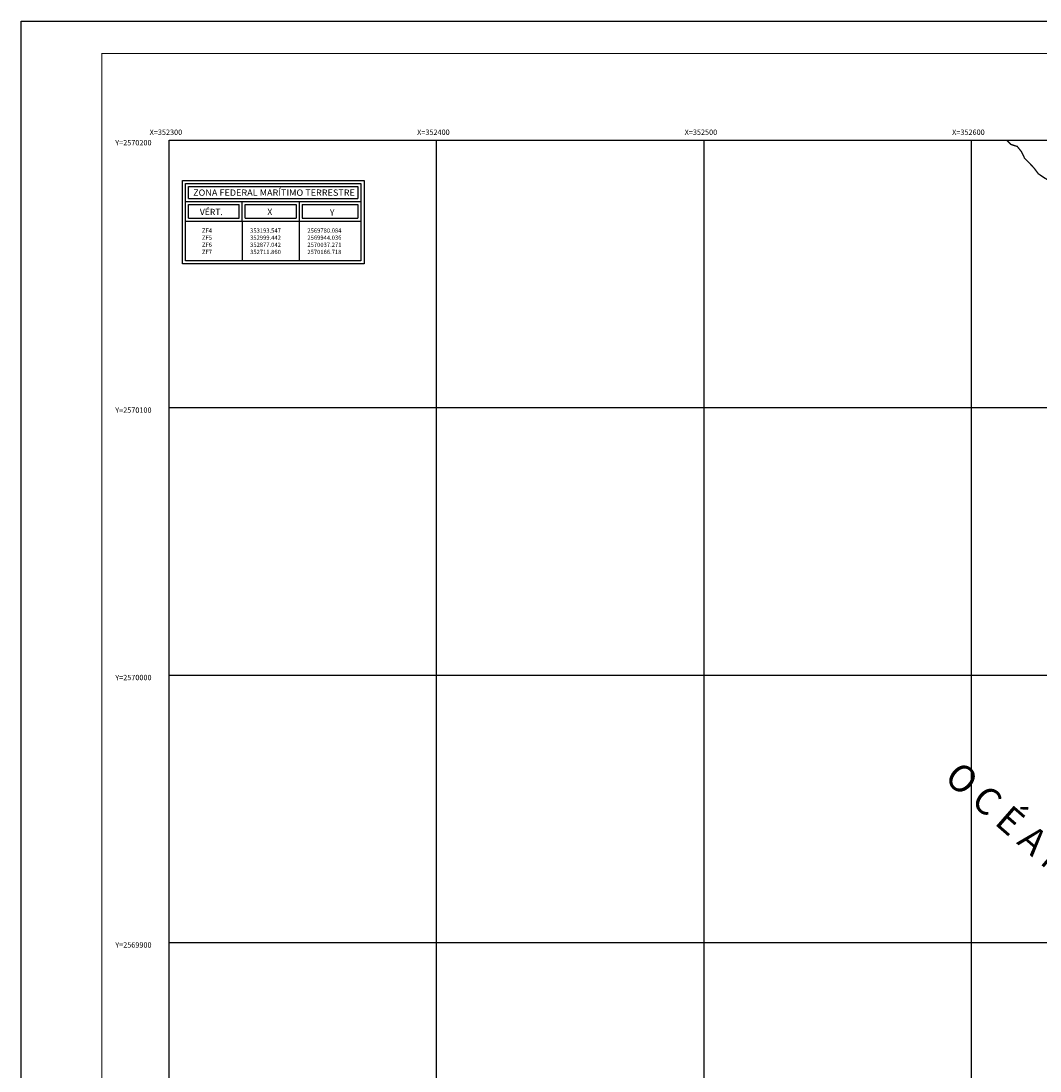
# Model space of a CAD drawing. Extents: x 352245 to 353382, y 2569554 to 2570245.
# Drawn here: x 352245 to 352626, y 2569852 to 2570245 of the extents above; entities that cross this region are included whole.
import ezdxf
from ezdxf.enums import TextEntityAlignment as Align

# ---------------------------------------------------------------- set-up
doc = ezdxf.new("R2010")
doc.units = 0
doc.header["$LTSCALE"] = 10
doc.header["$MEASUREMENT"] = 0
doc.linetypes.add('AGUA', pattern=[2.3, 1.5, -0.2, 0, -0.2, 0, -0.2, 0, -0.2])
doc.layers.get('0').update_dxf_attribs({"linetype": 'CONTINUOUS'})
for name, color, linetype in [('2', 2, 'CONTINUOUS'), ('6', 6, 'CONTINUOUS'), ('CUADRI1', 211, 'CONTINUOUS'), ('CUADRI2', 211, 'CONTINUOUS'), ('CUADRICULA', 211, 'CONTINUOUS'), ('MAR', 4, 'AGUA'), ('TEXTO', 7, 'CONTINUOUS')]:
    doc.layers.add(name, color=color, linetype=linetype)
doc.styles.add('RC', font='romanc.shx')
doc.styles.add('ROMANC', font='romanc.shx')

msp = doc.modelspace()

# ---------------------------------------------------------------- linework, layer by layer
at = {"const_width": 0.4}
msp.add_lwpolyline([(353224.8, 2570232.46), (352274.8, 2570232.46), (352274.8, 2569566.94), (353224.8, 2569566.94), (353224.8, 2570232.46)], dxfattribs=at)
at = {"layer": '2', "color": 242}
for p, q in [((352304.99, 2570184.94), (352372.85, 2570184.94)), ((352304.99, 2570153.73), (352304.99, 2570184.94)), ((352372.85, 2570184.94), (352372.85, 2570153.73)), ((352307.27, 2570182.66), (352370.57, 2570182.66)), ((352307.27, 2570178.25), (352307.27, 2570182.66)), ((352370.57, 2570182.66), (352370.57, 2570178.25)), ((352307.27, 2570178.25), (352370.57, 2570178.25)), ((352307.27, 2570175.98), (352326.19, 2570175.98)), ((352307.27, 2570170.82), (352307.27, 2570175.98)), ((352326.19, 2570170.82), (352326.19, 2570175.98)), ((352328.47, 2570170.82), (352328.47, 2570175.98)), ((352328.47, 2570175.98), (352347.51, 2570175.98)), ((352347.51, 2570175.98), (352347.51, 2570170.82)), ((352349.79, 2570175.98), (352370.57, 2570175.98)), ((352349.79, 2570175.98), (352349.79, 2570170.82)), ((352370.57, 2570175.98), (352370.57, 2570170.82)), ((352307.27, 2570170.82), (352326.19, 2570170.82)), ((352327.33, 2570169.68), (352327.33, 2570154.87)), ((352328.47, 2570170.82), (352347.51, 2570170.82)), ((352348.65, 2570169.68), (352348.65, 2570154.87)), ((352349.79, 2570170.82), (352370.57, 2570170.82)), ((352372.85, 2570153.73), (352304.99, 2570153.73))]:
    msp.add_line(p, q, dxfattribs=at)
at = {"layer": '2', "color": 158}
for p, q in [((352306.13, 2570183.8), (352371.71, 2570183.8)), ((352306.13, 2570154.87), (352306.13, 2570183.8)), ((352371.71, 2570183.8), (352371.71, 2570154.87)), ((352306.13, 2570177.11), (352371.71, 2570177.11)), ((352327.33, 2570169.68), (352327.33, 2570177.11)), ((352348.65, 2570177.11), (352348.65, 2570169.68)), ((352306.13, 2570169.68), (352371.71, 2570169.68)), ((352371.71, 2570154.87), (352306.13, 2570154.87))]:
    msp.add_line(p, q, dxfattribs=at)
at = {"layer": 'CUADRI1'}
for p, q in [((352400, 2569747.38), (352400, 2570200)), ((352500, 2569600), (352500, 2570200)), ((352600, 2569600), (352600, 2570200)), ((352300, 2570100), (353200, 2570100)), ((352300, 2570000), (353200, 2570000)), ((352300, 2569900), (353200, 2569900))]:
    msp.add_line(p, q, dxfattribs=at)
at = {"layer": 'CUADRI2'}
msp.add_lwpolyline([(352300, 2569600), (352300, 2570200), (353200, 2570200), (353200, 2569600)], close=True, dxfattribs=at)
at = {"layer": 'CUADRICULA', "linetype": 'CONTINUOUS', "flags": 128}
msp.add_lwpolyline([(352244.63, 2569553.53), (352244.63, 2570244.59), (353382.34, 2570244.59), (353382.34, 2569553.53)], close=True, dxfattribs=at)
at = {"layer": 'MAR', "const_width": 0.5, "flags": 128}
msp.add_lwpolyline([(352721.56, 2570111.6), (352720.07, 2570113.13), (352718.25, 2570114.95), (352715.92, 2570116.28), (352713.68, 2570117.47), (352711.93, 2570119.26), (352709.6, 2570120.51), (352707.53, 2570121.98), (352705.98, 2570124.04), (352704.45, 2570126.08), (352702.44, 2570127.72), (352700.21, 2570129.02), (352697.61, 2570129.68), (352695.24, 2570130.42), (352693.11, 2570132.03), (352691.58, 2570134.07), (352690.26, 2570136.19), (352688.45, 2570137.94), (352686.78, 2570139.92), (352685.25, 2570142.1), (352683.35, 2570143.72), (352681.05, 2570144.91), (352678.78, 2570146.15), (352677.33, 2570148.17), (352675.54, 2570149.9), (352673.71, 2570151.63), (352672.52, 2570153.87), (352670.52, 2570155.57), (352668.06, 2570156.16), (352665.52, 2570156.77), (352663.06, 2570157.83), (352660.97, 2570159.24), (352659.24, 2570161.18), (352657.77, 2570163.35), (352656.09, 2570165.28), (352653.78, 2570166.54), (352651.72, 2570167.94), (352649.94, 2570169.85), (352647.61, 2570170.88), (352645.21, 2570171.86), (352642.98, 2570173.38), (352641.08, 2570175.16), (352639.65, 2570177.35), (352637.82, 2570179.15), (352635.73, 2570180.63), (352634.09, 2570182.53), (352631.77, 2570183.65), (352629.38, 2570184.65), (352627.14, 2570185.96), (352624.93, 2570187.46), (352623.4, 2570189.51), (352621.59, 2570191.48), (352619.79, 2570193.28), (352618.67, 2570195.66), (352617.05, 2570197.68), (352614.65, 2570198.44), (352613.09, 2570200)], dxfattribs=at)

# ---------------------------------------------------------------- texts
at = {"layer": '6', "color": 158, "style": 'ROMANC', "width": 0.85519}
msp.add_text('ZONA FEDERAL MARÍTIMO TERRESTRE', height=2.3539, dxfattribs=at).set_placement((352308.96, 2570179.23), (352369.44, 2570179.23), align=Align.FIT)
at = {"layer": '6', "color": 7, "style": 'ROMANC'}
for s, height, p in [('VÉRT.', 2.354, (352311.48, 2570172)), ('X', 2.35, (352336.72, 2570172.05)), ('Y', 2.35, (352360.1, 2570171.77))]:
    msp.add_text(s, height=height, dxfattribs=at).set_placement(p)
at = {"layer": 'TEXTO'}
for s, height, style, p in [('X=352300', 2, 'ROMANC', (352292.71, 2570202)), ('X=352400', 2, 'ROMANC', (352392.71, 2570202)), ('X=352500', 2, 'ROMANC', (352492.71, 2570202)), ('X=352600', 2, 'ROMANC', (352592.71, 2570202)), ('Y=2570200', 2, 'ROMANC', (352279.86, 2570198.08)), ('ZF4', 1.6, 'RC', (352312.27, 2570165.43)), ('ZF5', 1.6, 'RC', (352312.27, 2570162.77)), ('353193.547', 1.6, 'RC', (352330.26, 2570165.43)), ('352999.442', 1.6, 'RC', (352330.26, 2570162.77)), ('2569780.084', 1.6, 'RC', (352351.68, 2570165.43)), ('2569944.036', 1.6, 'RC', (352351.68, 2570162.77)), ('ZF6', 1.6, 'RC', (352312.27, 2570160.1)), ('352877.042', 1.6, 'RC', (352330.26, 2570160.1)), ('2570037.271', 1.6, 'RC', (352351.68, 2570160.1)), ('ZF7', 1.6, 'RC', (352312.27, 2570157.43)), ('352711.860', 1.6, 'RC', (352330.26, 2570157.43)), ('2570166.718', 1.6, 'RC', (352351.68, 2570157.43)), ('Y=2570100', 2, 'ROMANC', (352279.86, 2570098.08)), ('Y=2570000', 2, 'ROMANC', (352279.86, 2569998.08)), ('Y=2569900', 2, 'ROMANC', (352279.86, 2569898.08))]:
    msp.add_text(s, height=height, dxfattribs=dict(at, style=style)).set_placement(p)
at = {"layer": 'TEXTO', "style": 'ROMANC'}
msp.add_text('O C É A N O  P A C Í F I C O', height=10, rotation=319.0308, dxfattribs=at).set_placement((352589.3, 2569960.84))

doc.saveas('drawing.dxf')
